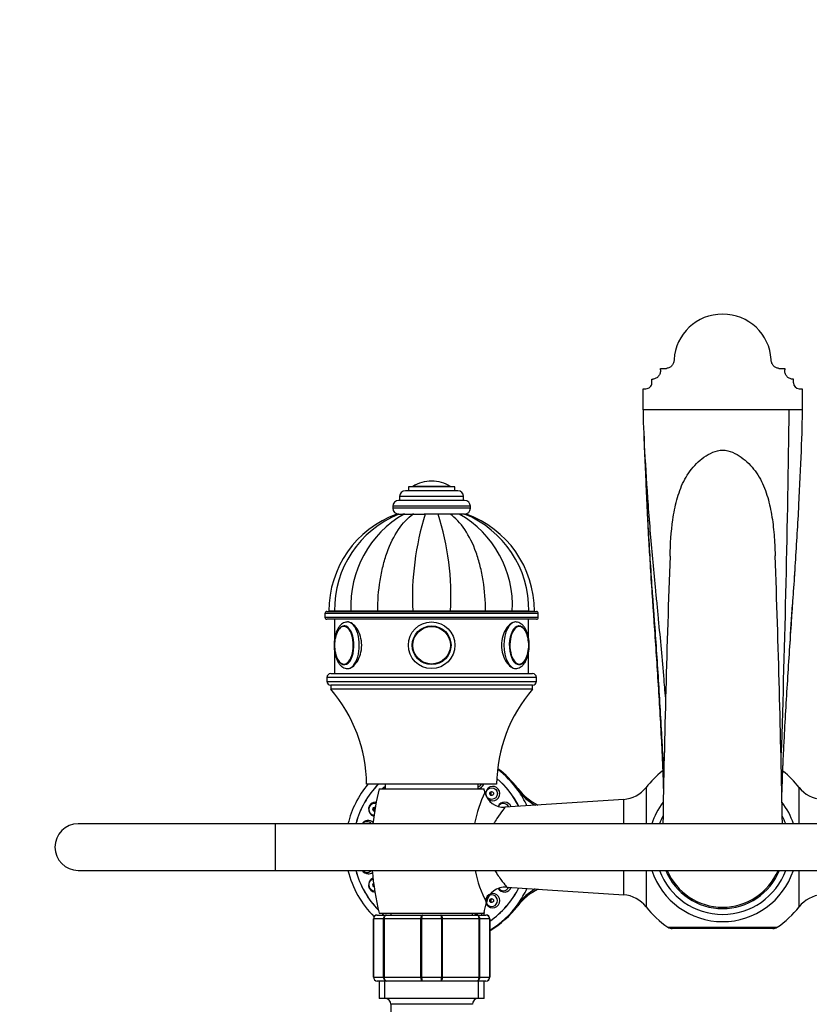
# Paper-space layout 'Layout1' of a CAD drawing. Units: millimetres. Extents: x 0 to 1165, y 0 to 1619.
# Drawn here: x 397 to 601, y 1363 to 1617 of the extents above; entities that cross this region are included whole.
import ezdxf
from ezdxf import colors
from ezdxf.entities.mleader import LeaderData, LeaderLine
from ezdxf.math import Vec2, Vec3

# ---------------------------------------------------------------- set-up
doc = ezdxf.new("R2010")
doc.units = ezdxf.units.MM
doc.layers.add('DV3_Défaut', color=7, linetype='Continuous')
doc.layers.add('Défaut', color=7, linetype='Continuous')

# ---------------------------------------------------------------- blocks, each defined once
blk = doc.blocks.new('_DOT')
at = {"color": 0}
blk.add_line((0, 0), (-1, 0), dxfattribs=at)
at = {"color": 0, "const_width": 0.333}
blk.add_lwpolyline([(-0.1665, 0, 1), (0.1665, 0, 1)], format="xyb", close=True, dxfattribs=at)
blk = doc.blocks.new('SE2')
at = {"layer": 'DV3_Défaut', "color": 7, "linetype": 'Continuous'}
for p, q in [((562.55, 1527.19), (563.68, 1527.19)), ((562.55, 1526.78), (562.55, 1527.19)), ((563.68, 1527.19), (564.05, 1527.19)), ((593.05, 1527.19), (594.55, 1527.19)), ((594.55, 1527.19), (594.55, 1526.78)), ((560.3, 1523.44), (560.3, 1524.43)), ((560.3, 1524.43), (560.55, 1524.43)), ((596.8, 1524.43), (596.55, 1524.43)), ((596.8, 1523.44), (596.8, 1524.43)), ((558.05, 1519.36), (558.05, 1521.96)), ((558.05, 1521.96), (558.8, 1521.96)), ((598.3, 1521.96), (599.05, 1521.96)), ((599.05, 1521.96), (599.05, 1516.55)), ((558.05, 1516.55), (558.05, 1519.36)), ((595.72, 1516.55), (558.05, 1516.55)), ((599.05, 1516.55), (595.72, 1516.55)), ((509.55, 1496.66), (497.55, 1496.66)), ((497.55, 1496.66), (497.55, 1495.66)), ((508.4, 1496.75), (498.71, 1496.75)), ((503.55, 1498.16), (503.55, 1498.16)), ((509.55, 1495.66), (509.55, 1496.66)), ((511.8, 1494.16), (495.3, 1494.16)), ((495.3, 1494.16), (495.3, 1493.16)), ((510.3, 1495.66), (496.8, 1495.66)), ((511.8, 1493.16), (511.8, 1494.16)), ((513.55, 1491.66), (493.55, 1491.66)), ((493.55, 1491.66), (493.55, 1491.16)), ((512.05, 1493.16), (495.05, 1493.16)), ((513.55, 1491.16), (513.55, 1491.66)), ((513.55, 1491.16), (493.55, 1491.16)), ((495.04, 1489.66), (494.57, 1489.66)), ((495.06, 1489.66), (496.45, 1489.66)), ((496.62, 1489.66), (496.16, 1489.66)), ((496.45, 1489.66), (498.81, 1489.66)), ((498.98, 1489.66), (498.6, 1489.66)), ((498.81, 1489.66), (501.88, 1489.66)), ((505.44, 1489.66), (501.67, 1489.66)), ((505.22, 1489.66), (501.88, 1489.66)), ((508.3, 1489.66), (505.22, 1489.66)), ((508.55, 1489.66), (508.15, 1489.66)), ((510.65, 1489.66), (508.3, 1489.66)), ((510.87, 1489.66), (510.52, 1489.66)), ((512.04, 1489.66), (510.65, 1489.66)), ((559.49, 1483.05), (559.5, 1482.81)), ((531.05, 1464.06), (476.05, 1464.06)), ((476.05, 1464.06), (476.05, 1463.06)), ((476.55, 1464.56), (530.55, 1464.56)), ((478.54, 1464.66), (477.05, 1464.66)), ((482.76, 1464.66), (478.54, 1464.66)), ((489.66, 1464.66), (482.76, 1464.66)), ((498.67, 1464.66), (489.66, 1464.66)), ((508.43, 1464.66), (498.67, 1464.66)), ((501.55, 1464.66), (501.55, 1464.56)), ((501.98, 1464.66), (501.98, 1464.56)), ((505.12, 1464.66), (505.12, 1464.56)), ((505.55, 1464.56), (505.55, 1464.66)), ((517.44, 1464.66), (508.43, 1464.66)), ((524.34, 1464.66), (517.44, 1464.66)), ((528.57, 1464.66), (524.34, 1464.66)), ((528.59, 1464.66), (530.05, 1464.66)), ((531.05, 1463.06), (531.05, 1464.06)), ((476.05, 1463.06), (531.05, 1463.06)), ((530.55, 1462.56), (476.55, 1462.56)), ((478.55, 1462.56), (478.55, 1457.6)), ((482.11, 1461.86), (481.9, 1461.86)), ((525.2, 1461.86), (525.03, 1461.86)), ((528.55, 1457.58), (528.55, 1462.56)), ((478.55, 1454.11), (478.55, 1448.56)), ((528.55, 1448.56), (528.55, 1454.07)), ((477.55, 1448.56), (529.55, 1448.56)), ((530.55, 1447.56), (476.55, 1447.56)), ((476.55, 1447.56), (476.55, 1446.56)), ((476.55, 1446.56), (530.55, 1446.56)), ((530.55, 1446.56), (530.55, 1447.56)), ((529.55, 1445.56), (477.55, 1445.56)), ((477.55, 1445.56), (477.55, 1444.56)), ((529.55, 1445.56), (477.55, 1445.56)), ((529.55, 1444.56), (477.55, 1444.56)), ((529.55, 1444.56), (529.55, 1445.56)), ((563.34, 1423.42), (562.99, 1423.42)), ((594.11, 1423.42), (593.76, 1423.42)), ((520.3, 1420.06), (486.8, 1420.06)), ((490.05, 1418.86), (517.05, 1418.86)), ((491.55, 1420.06), (491.55, 1418.86)), ((515.55, 1418.86), (515.55, 1420.06)), ((558.83, 1419.23), (558.83, 1409.86)), ((598.27, 1409.86), (598.27, 1419.23)), ((553.05, 1416.16), (522.45, 1414.13)), ((553.05, 1409.86), (553.05, 1416.16)), ((463.27, 1409.86), (412.47, 1409.86)), ((463.27, 1397.86), (463.27, 1409.86)), ((703.82, 1409.86), (463.27, 1409.86)), ((412.47, 1397.86), (463.27, 1397.86)), ((463.27, 1397.86), (703.82, 1397.86)), ((553.05, 1391.55), (553.05, 1397.86)), ((558.83, 1397.86), (558.83, 1388.49)), ((598.27, 1388.49), (598.27, 1397.86)), ((522.9, 1393.56), (553.05, 1391.55)), ((488.55, 1370.36), (488.55, 1385.36)), ((488.55, 1385.36), (488.58, 1385.36)), ((491.17, 1385.36), (488.58, 1385.36)), ((488.58, 1385.36), (488.58, 1370.36)), ((489.55, 1386.36), (491.89, 1386.36)), ((490.05, 1386.86), (517.05, 1386.86)), ((491.17, 1370.36), (491.17, 1385.36)), ((491.17, 1385.36), (491.31, 1385.36)), ((500.8, 1385.36), (491.31, 1385.36)), ((491.31, 1385.36), (491.31, 1370.36)), ((491.89, 1386.36), (501.22, 1386.36)), ((493.05, 1386.86), (493.05, 1386.36)), ((500.8, 1370.36), (500.8, 1385.36)), ((500.96, 1385.36), (500.8, 1385.36)), ((506.14, 1385.36), (500.96, 1385.36)), ((500.96, 1385.36), (500.96, 1370.36)), ((501.22, 1386.36), (505.89, 1386.36)), ((505.89, 1386.36), (515.22, 1386.36)), ((506.14, 1370.36), (506.14, 1385.36)), ((506.14, 1385.36), (506.31, 1385.36)), ((515.8, 1385.36), (506.31, 1385.36)), ((506.31, 1385.36), (506.31, 1370.36)), ((514.05, 1386.36), (514.05, 1386.86)), ((515.22, 1386.36), (517.55, 1386.36)), ((515.8, 1370.36), (515.8, 1385.36)), ((515.8, 1385.36), (515.93, 1385.36)), ((518.52, 1385.36), (515.93, 1385.36)), ((515.93, 1385.36), (515.93, 1370.36)), ((518.52, 1370.36), (518.52, 1385.36)), ((518.52, 1385.36), (518.55, 1385.36)), ((518.55, 1385.36), (518.55, 1370.36)), ((564.46, 1383.21), (592.64, 1383.21)), ((591.51, 1382.86), (565.59, 1382.86)), ((488.55, 1370.36), (488.58, 1370.36)), ((488.58, 1370.36), (491.17, 1370.36)), ((491.17, 1370.36), (491.31, 1370.36)), ((491.31, 1370.36), (500.8, 1370.36)), ((500.96, 1370.36), (500.8, 1370.36)), ((500.96, 1370.36), (506.14, 1370.36)), ((506.14, 1370.36), (506.31, 1370.36)), ((506.31, 1370.36), (515.8, 1370.36)), ((515.8, 1370.36), (515.93, 1370.36)), ((515.93, 1370.36), (518.52, 1370.36)), ((518.52, 1370.36), (518.55, 1370.36)), ((491.89, 1369.36), (489.55, 1369.36)), ((490.05, 1369.36), (490.05, 1364.86)), ((491.49, 1364.86), (491.49, 1369.36)), ((501.22, 1369.36), (491.89, 1369.36)), ((505.89, 1369.36), (501.22, 1369.36)), ((515.22, 1369.36), (505.89, 1369.36)), ((517.55, 1369.36), (515.22, 1369.36)), ((515.61, 1364.86), (515.61, 1369.36)), ((517.05, 1364.86), (517.05, 1369.36)), ((517.05, 1364.86), (490.05, 1364.86)), ((514.05, 1363.36), (493.05, 1363.36)), ((493.05, 1363.36), (493.05, 1343.36))]:
    blk.add_line(p, q, dxfattribs=at)
for radius in [6, 6, 5, 4.99, 4.84]:
    blk.add_circle((503.55, 1455.86), radius, dxfattribs=at)
for centre, radius, start, end in [((-3889.29, 1574.22), 4485.38, 358.12338, 359.26327), ((498.88, 1496.48), 0.32, 122.3218, 147.0287), ((503.55, 1489.1), 9.06, 90, 122.3218), ((503.55, 1489.1), 9.06, 57.6782, 90), ((508.22, 1496.48), 0.32, 32.9713, 57.6782), ((2077.7, 1568.04), 1520.6, 182.66653, 183.20372), ((496.8, 1494.16), 1.5, 90, 180), ((510.3, 1494.16), 1.5, 0, 90), ((495.05, 1491.66), 1.5, 90, 180), ((512.05, 1491.66), 1.5, 0, 90), ((503.65, 1464.66), 26.6, 109.9735, 180), ((505.08, 1465.07), 26.54, 112.1372, 180.8802), ((509.9, 1466.05), 27.17, 119.6699, 182.939), ((495.05, 1491.16), 1.5, 180, 270), ((572.03, 1467.94), 73.43, 162.799, 182.5636), ((438.2, 1468.34), 70.33, 356.9958, 17.6416), ((497.21, 1466.05), 27.17, 357.061, 60.3301), ((502.02, 1465.07), 26.55, 359.1187, 67.8451), ((512.05, 1491.16), 1.5, 270, 0), ((503.45, 1464.66), 26.6, 0, 70.0251), ((-3065.79, 1346.37), 3660.29, 0.9936, 2.07471), ((4221.18, 1346.4), 3658.58, 177.92554, 179.00645), ((2474.46, 1337.4), 1882.37, 175.81187, 175.87652), ((2474.46, 1337.4), 1882.37, 176.07208, 176.38186), ((476.55, 1464.06), 0.5, 90, 180), ((530.55, 1464.06), 0.5, 0, 90), ((476.55, 1463.06), 0.5, 180, 270), ((530.55, 1463.06), 0.5, 270, 0), ((481.08, 1459.7), 1.15, 84.4475, 127.6015), ((526.01, 1459.46), 1.37, 48.2028, 90.0614), ((487.42, 1455.84), 8.9, 167.3075, 192.2622), ((519.86, 1455.86), 8.72, 347.8493, 11.9053), ((481.14, 1452.2), 1.33, 230.7249, 271.7985), ((525.93, 1452.24), 1.37, 269.5667, 299.4417), ((477.55, 1447.56), 1, 90, 180), ((529.55, 1447.56), 1, 0, 90), ((477.55, 1446.56), 1, 180, 270), ((529.55, 1446.56), 1, 270, 0), ((448.31, 1419.52), 38.5, 0.8009, 40.5673), ((558.8, 1419.52), 38.5, 139.4327, 179.1991), ((505.93, 1404), 24.84, 37.1008, 53.6693), ((578.55, 1403.86), 25, 128.5, 142.0677), ((592.87, 1421.86), 2, 51.5, 55.6328), ((578.55, 1403.86), 25, 37.9323, 51.5), ((553.05, 1402.86), 65, 165.75, 173.8177), ((454.05, 1402.86), 65, 13.401, 14.25), ((537.5, 1427.92), 14.77, 217.2194, 243.7139), ((552.52, 1424.14), 8, 273.8061, 322.0677), ((604.58, 1424.14), 8, 217.9323, 266.1939), ((545.54, 1404.18), 31.44, 154.0165, 169.5138), ((545.54, 1404.18), 31.44, 154.0148, 154.0165), ((522.1, 1419.07), 4.94, 193.4609, 274.0733), ((578.55, 1403.86), 19.2, 143.1717, 161.794), ((578.55, 1403.86), 19.2, 18.206, 36.8415), ((578.55, 1403.86), 17.35, 152.6314, 159.7673), ((578.55, 1403.86), 17.35, 20.2327, 27.6616), ((412.47, 1403.86), 6, 90, 270), ((553.05, 1402.86), 65, 184.4117, 194.25), ((545.54, 1404.18), 31.44, 191.6703, 207.6382), ((578.55, 1403.86), 19.2, 198.206, 341.794), ((578.55, 1403.86), 17.35, 200.2327, 339.7673), ((578.55, 1403.86), 15.85, 202.2448, 337.7552), ((578.55, 1403.86), 15.5, 202.774, 337.226), ((522.54, 1388.61), 4.95, 85.8721, 168.2811), ((537.54, 1379.76), 14.79, 116.1496, 142.7817), ((552.4, 1006.52), 386.79, 88.1193, 88.154), ((552.52, 1383.57), 8, 37.9323, 86.1939), ((604.58, 1383.57), 8, 93.8061, 142.0677), ((454.05, 1402.86), 65, 345.75, 348.2496), ((505.93, 1403.72), 24.84, 300.5404, 322.8531), ((578.55, 1403.86), 25, 217.9323, 235.6988), ((578.55, 1403.86), 25, 304.3012, 322.0677), ((489.55, 1385.36), 1, 90, 180), ((489.57, 1385.37), 0.985, 90.9738, 180.9046), ((517.55, 1385.36), 1, 0, 90), ((517.53, 1385.37), 0.985, 359.0954, 89.0262), ((565.59, 1384.86), 2, 235.6988, 270), ((591.51, 1384.86), 2, 270, 304.3012), ((489.55, 1370.36), 1, 180, 270), ((489.57, 1370.34), 0.985, 179.0954, 269.0262), ((517.55, 1370.36), 1, 270, 0), ((517.53, 1370.34), 0.985, 270.9738, 0.9046), ((491.55, 1363.36), 1.5, 0, 90), ((515.55, 1363.36), 1.5, 90, 180)]:
    blk.add_arc(centre, radius, start, end, dxfattribs=at)
for centre, major_axis, ratio, start_param, end_param in [((578.55, 1528.86), (12.5, 0), 0.984808, 0.047629, 3.093963), ((558.8, 1523.44), (-1.5, 0), 0.984808, 1.570796, 3.141593), ((598.3, 1523.44), (1.5, 0), 0.984808, 3.141593, 4.712389), ((481.9, 1455.86), (0, 6), 0.5, 3.135655, 6.283185), ((525.2, 1455.86), (0, 6), 0.5, 0, 3.135655), ((526.07, 1455.86), (0, -5), 0.5, 1.916752, 6.283185), ((481.03, 1455.86), (0, 5), 0.5, 1.904209, 6.283185), ((481.03, 1455.86), (0, 5), 0.5, 0, 1.174586), ((480.95, 1455.86), (0, 4.84), 0.5, 0.28378, 1.157217), ((480.95, 1455.86), (0, 4.84), 0.5, 2.826041, 6.283185), ((480.95, 1455.86), (0, 4.84), 0.5, 0, 0.28378), ((526.15, 1455.86), (0, -4.84), 0.5, 2.780228, 6.283185), ((525.92, 1455.86), (0, -4.99), 0.5, 3.109552, 3.141593), ((526.15, 1455.86), (0, -4.84), 0.5, 1.958132, 2.780228), ((480.95, 1455.86), (0, 4.84), 0.5, 1.976958, 2.826041), ((526.07, 1455.86), (0, -5), 0.5, 0, 1.169977), ((526.15, 1455.86), (0, -4.84), 0.5, 0.245056, 1.180122), ((526.15, 1455.86), (0, -4.84), 0.5, 0, 0.245056), ((505.87, 1403.86), (0, 25), 0.983933, -0.947079, -0.639301), ((505.89, 1403.86), (0, 23), 0.983933, 5.186728, 5.589866), ((505.87, 1403.86), (0, 23), 0.983933, 5.186683, 5.589078), ((505.87, 1403.86), (0, 25), 0.983933, 0.865841, 1.32843), ((505.87, 1403.86), (0, 23), 0.983933, 0.789292, 1.306873), ((505.89, 1403.86), (0, 23), 0.983933, 0.789292, 1.306873), ((492.16, 1417.65), (0, 1.85), 0.983933, 0.338095, 0.858222), ((491.88, 1417.65), (0, -1.5), 0.983933, 3.364027, 3.774463), ((515.32, 1420.75), (0, 1.85), 0.983933, 3.269739, 4.330268), ((515.04, 1420.75), (0, -1.5), 0.983933, 0.353406, 1.092918), ((519.29, 1417.65), (0, -1.85), 0.983933, 0, 5.106699), ((505.87, 1403.86), (0, -25), 0.983933, 2.010671, 2.194514), ((537.82, 1427.22), (15, 0.17), 0.969688, 3.776495, 4.174213), ((489.11, 1413.61), (0, -1.85), 0.983933, 3.044071, 6.042198), ((519.29, 1417.65), (0, -1.85), 0.983933, 5.308208, 6.283185), ((522.34, 1413.61), (0, 1.85), 0.983933, 0, 1.155388), ((522.34, 1413.61), (0, 1.85), 0.983933, 5.056011, 6.283185), ((488.83, 1413.61), (0, 1.5), 0.983933, 0, 3.0645), ((488.83, 1413.61), (0, -0.5), 0.983933, 2.727923, 6.283185), ((488.83, 1413.61), (0, 1.5), 0.983933, 6.023252, 6.283185), ((488.83, 1413.61), (0, -0.5), 0.983933, 0, 0.064602), ((522.06, 1413.61), (0, 1.5), 0.983933, 0, 1.070088), ((522.06, 1413.61), (0, 1.5), 0.983933, 5.110312, 6.283185), ((487.19, 1408.91), (0, -1.85), 0.983933, 2.360898, 4.171648), ((486.91, 1408.91), (0, -1.5), 0.983933, 2.258655, 4.02453), ((505.87, 1403.86), (0, 25), 0.983933, 1.813162, 2.370287), ((505.87, 1403.86), (0, 23), 0.983933, 1.834719, 2.355969), ((505.89, 1403.86), (0, 23), 0.983933, 1.834719, 2.354781), ((487.19, 1398.81), (0, -1.85), 0.983933, 5.25313, 6.283185), ((486.91, 1398.81), (0, 1.5), 0.983933, 2.258655, 4.02453), ((487.19, 1398.81), (0, -1.85), 0.983933, 0, 0.647443), ((489.11, 1394.11), (0, 1.85), 0.983933, 0.378528, 3.039532), ((488.83, 1394.11), (0, -1.5), 0.983933, 3.391527, 6.283185), ((488.83, 1394.11), (0, -0.5), 0.983933, 3.655599, 6.04443), ((505.89, 1403.86), (0, 23), 0.983933, 3.735458, 4.23805), ((505.87, 1403.86), (0, 23), 0.983933, 3.736222, 4.238095), ((522.34, 1394.11), (0, 1.85), 0.983933, 2.071636, 4.368767), ((522.06, 1394.11), (0, -1.5), 0.983933, 5.316946, 6.283185), ((522.06, 1394.11), (0, -1.5), 0.983933, 0, 1.172874), ((505.87, 1403.86), (0, -25), 0.983933, 0.947079, 1.130922), ((537.82, 1380.5), (15, -0.17), 0.969688, 2.108973, 2.50669), ((488.83, 1394.11), (0, -1.5), 0.983933, 0, 0.025314), ((519.29, 1390.07), (0, -1.85), 0.983933, 0, 4.997144), ((519.02, 1390.07), (0, -1.5), 0.983933, 0, 5.017652), ((519.29, 1390.07), (0, -1.85), 0.983933, 5.126498, 6.283185), ((519.02, 1390.07), (0, -1.5), 0.983933, 5.118214, 6.283185), ((505.87, 1403.86), (0, 25), 0.983933, 3.68305, 4.088672), ((505.87, 1403.86), (0, 23), 0.983933, 2.402575, 2.435448), ((505.89, 1403.86), (0, 23), 0.983933, 2.402575, 2.435448), ((515.04, 1386.97), (0, -0.5), 0.983933, 4.934522, 6.283185), ((515.04, 1386.97), (0, -0.5), 0.983933, 0, 1.348663), ((515.04, 1386.97), (0, -1.5), 0.983933, 1.15188, 1.497293), ((515.32, 1386.97), (0, -1.85), 0.983933, 1.23469, 1.677623)]:
    blk.add_ellipse(centre, major_axis=major_axis, ratio=ratio, start_param=start_param, end_param=end_param, dxfattribs=at)
for centre, major_axis in [((519.02, 1417.65), (0, 1.5)), ((519.02, 1417.65), (0, -0.5)), ((519.02, 1390.07), (0, -0.5))]:
    blk.add_ellipse(centre, major_axis=major_axis, ratio=0.983933, dxfattribs=at)
for points, knots in [([(566.07, 1529.44), (566.05, 1529.17), (566, 1528.9), (565.86, 1528.51), (565.8, 1528.38), (565.67, 1528.14), (565.59, 1528.03), (565.41, 1527.82), (565.32, 1527.71), (565.1, 1527.54), (564.98, 1527.46), (564.74, 1527.33), (564.6, 1527.28), (564.33, 1527.21), (564.19, 1527.19), (564.05, 1527.19)], [0, 0, 0, 0, 0.25, 0.25, 0.375, 0.375, 0.5, 0.5, 0.625, 0.625, 0.75, 0.75, 0.875, 0.875, 1, 1, 1, 1]), ([(593.05, 1527.19), (592.91, 1527.19), (592.77, 1527.21), (592.5, 1527.28), (592.37, 1527.33), (592.12, 1527.46), (592.01, 1527.54), (591.79, 1527.71), (591.69, 1527.81), (591.52, 1528.03), (591.44, 1528.14), (591.3, 1528.38), (591.25, 1528.51), (591.1, 1528.9), (591.05, 1529.17), (591.04, 1529.44)], [0, 0, 0, 0, 0.125, 0.125, 0.25, 0.25, 0.375, 0.375, 0.5, 0.5, 0.625, 0.625, 0.75, 0.75, 1, 1, 1, 1]), ([(562.55, 1526.78), (562.55, 1526.49), (562.51, 1526.21), (562.38, 1525.81), (562.32, 1525.67), (562.19, 1525.42), (562.12, 1525.3), (561.94, 1525.08), (561.84, 1524.97), (561.63, 1524.79), (561.51, 1524.71), (561.25, 1524.57), (561.12, 1524.52), (560.84, 1524.44), (560.7, 1524.43), (560.55, 1524.43)], [0, 0, 0, 0, 0.25, 0.25, 0.375, 0.375, 0.5, 0.5, 0.625, 0.625, 0.75, 0.75, 0.875, 0.875, 1, 1, 1, 1]), ([(596.55, 1524.43), (596.41, 1524.43), (596.26, 1524.44), (595.99, 1524.52), (595.85, 1524.57), (595.6, 1524.7), (595.48, 1524.79), (595.26, 1524.97), (595.16, 1525.08), (594.9, 1525.41), (594.77, 1525.67), (594.59, 1526.21), (594.55, 1526.49), (594.55, 1526.78)], [0, 0, 0, 0, 0.125, 0.125, 0.25, 0.25, 0.375, 0.375, 0.5, 0.5, 0.75, 0.75, 1, 1, 1, 1]), ([(558.05, 1516.55), (558.05, 1514.13), (558.39, 1506.22), (559.28, 1492.08), (560.31, 1479.63), (561.06, 1471.74), (561.42, 1468.17), (561.6, 1466.36), (561.79, 1464.46), (562.39, 1458.12), (563.09, 1450.44), (563.69, 1443.33), (563.85, 1441.44)], [0, 0, 0, 0, 0.18662, 0.373239, 0.559859, 0.653169, 0.676496, 0.699824, 0.723151, 0.746479, 0.933098, 1, 1, 1, 1]), ([(599.05, 1516.55), (599.05, 1514.13), (598.81, 1506.27), (598.17, 1492.16), (597.43, 1479.6), (596.89, 1471.55), (596.63, 1467.9), (596.5, 1466.06), (596.37, 1464.15), (595.94, 1457.8), (595.22, 1446.83), (594.53, 1435.05), (594.16, 1427.83), (594.06, 1425.53), (594, 1424.19), (593.92, 1422.03), (593.85, 1419.93), (593.8, 1418.27), (593.79, 1418.03)], [0, 0, 0, 0, 0.147219, 0.294439, 0.441658, 0.515268, 0.53367, 0.552073, 0.570475, 0.588878, 0.736097, 0.883317, 0.920121, 0.938524, 0.947725, 0.956926, 0.993731, 1, 1, 1, 1]), ([(558.22, 1510.56), (558.26, 1509.4), (558.46, 1503.74), (558.95, 1492.52), (559.71, 1479.55), (560.26, 1471.44), (560.53, 1467.81), (560.66, 1465.99), (560.79, 1464.12), (561.24, 1457.86), (561.98, 1446.99), (562.68, 1435.22), (563.05, 1427.97), (563.16, 1425.66), (563.22, 1424.28), (563.28, 1422.55), (563.32, 1421.16), (563.35, 1420.18)], [0, 0, 0, 0, 0.044958, 0.213935, 0.382911, 0.467399, 0.488522, 0.509644, 0.530766, 0.551888, 0.720864, 0.889841, 0.932085, 0.953207, 0.963768, 0.974329, 1, 1, 1, 1]), ([(565, 1478.83), (565.09, 1481.94), (565.28, 1485.11), (565.97, 1489.91), (566.3, 1491.63), (567.21, 1494.96), (567.77, 1496.56), (569.27, 1499.58), (570.24, 1500.98), (572.52, 1503.43), (573.85, 1504.52), (576.17, 1505.69), (577.01, 1505.98), (578.77, 1506.18), (579.68, 1506.07), (581.35, 1505.52), (582.11, 1505.12), (583.54, 1504.19), (584.21, 1503.66), (586.06, 1501.95), (587.13, 1500.64), (588.83, 1497.74), (589.46, 1496.18), (590.49, 1492.92), (590.88, 1491.23), (591.46, 1487.82), (591.66, 1486.09), (591.95, 1482.6), (592.04, 1480.83), (592.1, 1479.01), (592.1, 1478.95), (592.1, 1478.88)], [0, 0, 0, 0, 0.1387853, 0.1387853, 0.2168009, 0.2168009, 0.2948165, 0.2948165, 0.372832, 0.372832, 0.4508476, 0.4508476, 0.4898554, 0.4898554, 0.5288632, 0.5288632, 0.567871, 0.567871, 0.6068788, 0.6068788, 0.6848943, 0.6848943, 0.7629099, 0.7629099, 0.8409255, 0.8409255, 0.9189411, 0.9189411, 0.9969566, 0.9969566, 1, 1, 1, 1]), ([(489.66, 1464.66), (489.66, 1467.33), (489.86, 1469.95), (490.47, 1473.78), (490.73, 1475.04), (491.33, 1477.46), (491.68, 1478.62), (492.87, 1481.95), (493.87, 1483.98), (496.13, 1487.34), (497.43, 1488.71), (498.81, 1489.66)], [0, 0, 0, 0, 0.25, 0.25, 0.375, 0.375, 0.5, 0.5, 0.75, 0.75, 1, 1, 1, 1]), ([(517.44, 1464.66), (517.44, 1467.33), (517.24, 1469.95), (516.63, 1473.78), (516.37, 1475.04), (515.77, 1477.46), (515.42, 1478.62), (514.23, 1481.95), (513.23, 1483.98), (510.97, 1487.34), (509.67, 1488.71), (508.3, 1489.66)], [0, 0, 0, 0, 0.25, 0.25, 0.375, 0.375, 0.5, 0.5, 0.75, 0.75, 1, 1, 1, 1]), ([(559.49, 1483.05), (559.6, 1480.99), (559.88, 1476.27), (560.21, 1471.02), (560.47, 1467.26), (560.6, 1465.41), (560.73, 1463.56), (561.16, 1457.36), (561.88, 1446.63), (562.57, 1434.99), (562.94, 1427.82), (563.04, 1425.53), (563.09, 1424.19), (563.17, 1422.11), (563.23, 1420.33), (563.27, 1418.95)], [0, 0, 0, 0, 0.093709, 0.214989, 0.245309, 0.275629, 0.305949, 0.336269, 0.578829, 0.821388, 0.882028, 0.912348, 0.927508, 0.942668, 1, 1, 1, 1]), ([(481.9, 1461.86), (481.74, 1461.85), (481.4, 1461.83), (480.84, 1461.63), (480.29, 1461.27), (479.79, 1460.76), (479.35, 1460.09), (478.97, 1459.29), (478.69, 1458.38), (478.49, 1457.39), (478.4, 1456.36), (478.4, 1455.32), (478.5, 1454.3), (478.69, 1453.32), (478.98, 1452.4), (479.37, 1451.58), (479.84, 1450.9), (480.37, 1450.38), (480.93, 1450.05), (481.46, 1449.87), (481.75, 1449.88), (481.87, 1449.88)], [0, 0, 0, 0, 0.034486, 0.083181, 0.13257, 0.184887, 0.240825, 0.299071, 0.357558, 0.415564, 0.473164, 0.530584, 0.588076, 0.645822, 0.70412, 0.763299, 0.823598, 0.876971, 0.926802, 0.974201, 1, 1, 1, 1]), ([(481.9, 1449.86), (482.7, 1449.86), (483.62, 1450.51), (485.05, 1452.72), (485.53, 1454.28), (485.53, 1457.43), (485.06, 1458.99), (483.61, 1461.21), (482.69, 1461.86), (481.9, 1461.86)], [0, 0, 0, 0, 0.25, 0.25, 0.5, 0.5, 0.75, 0.75, 1, 1, 1, 1]), ([(525.2, 1461.86), (524.42, 1461.86), (523.49, 1461.21), (522.05, 1459), (521.57, 1457.44), (521.57, 1454.28), (522.05, 1452.72), (523.48, 1450.52), (524.41, 1449.86), (525.2, 1449.86)], [0, 0, 0, 0, 0.25, 0.25, 0.5, 0.5, 0.75, 0.75, 1, 1, 1, 1]), ([(525.18, 1449.88), (525.29, 1449.87), (525.59, 1449.86), (526.12, 1450.03), (526.69, 1450.35), (527.2, 1450.83), (527.66, 1451.45), (528.05, 1452.22), (528.36, 1453.11), (528.57, 1454.09), (528.69, 1455.11), (528.71, 1456.15), (528.64, 1457.18), (528.47, 1458.17), (528.2, 1459.11), (527.83, 1459.95), (527.39, 1460.66), (526.87, 1461.22), (526.32, 1461.6), (525.75, 1461.82), (525.39, 1461.85), (525.2, 1461.86)], [0, 0, 0, 0, 0.024807, 0.073529, 0.122319, 0.173606, 0.228524, 0.286181, 0.344503, 0.402391, 0.459834, 0.517041, 0.57426, 0.631687, 0.689591, 0.748296, 0.808085, 0.862085, 0.912577, 0.960244, 1, 1, 1, 1]), ([(519.02, 1418.15), (519.01, 1418.14), (519, 1418.13), (518.99, 1418.12), (518.93, 1418.07), (518.89, 1418), (518.85, 1417.94), (518.82, 1417.87), (518.8, 1417.79), (518.79, 1417.72), (518.78, 1417.65), (518.78, 1417.57), (518.8, 1417.5), (518.82, 1417.42), (518.85, 1417.35), (518.89, 1417.29), (518.91, 1417.25), (518.94, 1417.22), (518.97, 1417.18)], [0, 0, 0, 0, 0.037241, 0.037241, 0.037241, 0.247529, 0.247529, 0.247529, 0.457859, 0.457859, 0.457859, 0.666775, 0.666775, 0.666775, 0.873466, 0.873466, 0.873466, 1, 1, 1, 1]), ([(525.84, 1418.46), (525.84, 1418.66), (525.82, 1418.81), (525.78, 1418.96), (525.76, 1418.99), (525.74, 1419.01)], [0, 0, 0, 0, 0.696692, 0.696692, 1, 1, 1, 1]), ([(488.83, 1414.11), (488.83, 1414.1), (488.83, 1414.1), (488.82, 1414.1), (488.77, 1414.05), (488.73, 1413.99), (488.69, 1413.92), (488.66, 1413.85), (488.63, 1413.78), (488.62, 1413.71), (488.61, 1413.64), (488.61, 1413.56), (488.62, 1413.49), (488.64, 1413.42), (488.66, 1413.35), (488.69, 1413.28), (488.71, 1413.24), (488.74, 1413.21), (488.77, 1413.17)], [0, 0, 0, 0, 0.014378, 0.014378, 0.014378, 0.228285, 0.228285, 0.228285, 0.440794, 0.440794, 0.440794, 0.653418, 0.653418, 0.653418, 0.867595, 0.867595, 0.867595, 1, 1, 1, 1]), ([(522.47, 1414.13), (522.47, 1414.13), (522.25, 1413.86), (521.48, 1412.86), (520.93, 1412.12), (520.08, 1410.8), (519.81, 1410.35), (519.54, 1409.87)], [0, 0, 0, 0, 0.38984, 0.38984, 0.80808, 0.80808, 1, 1, 1, 1]), ([(519.86, 1397.83), (520.06, 1397.48), (520.27, 1397.14), (521.09, 1395.9), (521.68, 1395.11), (522.58, 1393.96), (522.87, 1393.6), (522.91, 1393.56), (522.91, 1393.56), (522.91, 1393.56)], [0, 0, 0, 0, 0.141777, 0.141777, 0.556765, 0.556765, 0.971753, 0.971753, 1, 1, 1, 1]), ([(488.7, 1394.43), (488.69, 1394.42), (488.68, 1394.4), (488.67, 1394.39), (488.64, 1394.32), (488.62, 1394.25), (488.62, 1394.17), (488.61, 1394.1), (488.62, 1394.02), (488.63, 1393.95), (488.65, 1393.88), (488.68, 1393.81), (488.72, 1393.75), (488.74, 1393.71), (488.77, 1393.67), (488.8, 1393.64)], [0, 0, 0, 0, 0.059531, 0.059531, 0.059531, 0.32349, 0.32349, 0.32349, 0.584775, 0.584775, 0.584775, 0.843261, 0.843261, 0.843261, 1, 1, 1, 1]), ([(519.01, 1390.57), (518.98, 1390.55), (518.96, 1390.52), (518.93, 1390.49), (518.89, 1390.43), (518.85, 1390.37), (518.82, 1390.3), (518.8, 1390.23), (518.79, 1390.16), (518.78, 1390.08), (518.78, 1390.01), (518.8, 1389.93), (518.82, 1389.86), (518.84, 1389.79), (518.88, 1389.73), (518.92, 1389.67), (518.95, 1389.63), (518.99, 1389.59), (519.02, 1389.56)], [0, 0, 0, 0, 0.100826, 0.100826, 0.100826, 0.293252, 0.293252, 0.293252, 0.485969, 0.485969, 0.485969, 0.680194, 0.680194, 0.680194, 0.876514, 0.876514, 0.876514, 1, 1, 1, 1]), ([(525.75, 1388.71), (525.76, 1388.73), (525.78, 1388.76), (525.82, 1388.9), (525.84, 1389.05), (525.84, 1389.26)], [0, 0, 0, 0, 0.294156, 0.294156, 1, 1, 1, 1]), ([(491.17, 1385.36), (491.17, 1385.49), (491.19, 1385.62), (491.26, 1385.86), (491.32, 1385.97), (491.45, 1386.16), (491.53, 1386.23), (491.7, 1386.33), (491.79, 1386.36), (491.89, 1386.36)], [0, 0, 0, 0, 0.25, 0.25, 0.5, 0.5, 0.75, 0.75, 1, 1, 1, 1]), ([(491.89, 1386.36), (491.81, 1386.36), (491.74, 1386.33), (491.6, 1386.23), (491.53, 1386.16), (491.42, 1385.97), (491.38, 1385.86), (491.32, 1385.62), (491.31, 1385.49), (491.31, 1385.36)], [0, 0, 0, 0, 0.25, 0.25, 0.5, 0.5, 0.75, 0.75, 1, 1, 1, 1]), ([(500.8, 1385.36), (500.8, 1385.49), (500.81, 1385.62), (500.85, 1385.86), (500.88, 1385.97), (500.96, 1386.16), (501, 1386.23), (501.11, 1386.33), (501.16, 1386.36), (501.22, 1386.36)], [0, 0, 0, 0, 0.25, 0.25, 0.5, 0.5, 0.75, 0.75, 1, 1, 1, 1]), ([(501.22, 1386.36), (501.18, 1386.36), (501.15, 1386.33), (501.09, 1386.23), (501.06, 1386.16), (501.02, 1385.97), (501, 1385.86), (500.97, 1385.62), (500.96, 1385.49), (500.96, 1385.36)], [0, 0, 0, 0, 0.25, 0.25, 0.5, 0.5, 0.75, 0.75, 1, 1, 1, 1]), ([(505.89, 1386.36), (505.94, 1386.36), (506, 1386.33), (506.1, 1386.23), (506.15, 1386.16), (506.22, 1385.97), (506.25, 1385.86), (506.3, 1385.62), (506.31, 1385.49), (506.31, 1385.36)], [0, 0, 0, 0, 0.25, 0.25, 0.5, 0.5, 0.75, 0.75, 1, 1, 1, 1]), ([(506.14, 1385.36), (506.14, 1385.49), (506.13, 1385.62), (506.11, 1385.86), (506.09, 1385.97), (506.04, 1386.16), (506.01, 1386.23), (505.95, 1386.33), (505.92, 1386.36), (505.89, 1386.36)], [0, 0, 0, 0, 0.25, 0.25, 0.5, 0.5, 0.75, 0.75, 1, 1, 1, 1]), ([(514.82, 1386.86), (514.83, 1386.83), (514.84, 1386.8), (514.84, 1386.77), (514.87, 1386.7), (514.9, 1386.63), (514.95, 1386.57), (514.98, 1386.53), (515.01, 1386.5), (515.05, 1386.47)], [0, 0, 0, 0, 0.189151, 0.189151, 0.189151, 0.685383, 0.685383, 0.685383, 1, 1, 1, 1]), ([(515.22, 1386.36), (515.31, 1386.36), (515.4, 1386.33), (515.58, 1386.23), (515.66, 1386.16), (515.79, 1385.97), (515.84, 1385.86), (515.91, 1385.62), (515.93, 1385.49), (515.93, 1385.36)], [0, 0, 0, 0, 0.25, 0.25, 0.5, 0.5, 0.75, 0.75, 1, 1, 1, 1]), ([(515.8, 1385.36), (515.8, 1385.49), (515.78, 1385.62), (515.72, 1385.86), (515.68, 1385.97), (515.57, 1386.16), (515.51, 1386.23), (515.37, 1386.33), (515.29, 1386.36), (515.22, 1386.36)], [0, 0, 0, 0, 0.25, 0.25, 0.5, 0.5, 0.75, 0.75, 1, 1, 1, 1]), ([(491.89, 1369.36), (491.79, 1369.36), (491.7, 1369.38), (491.53, 1369.48), (491.45, 1369.56), (491.32, 1369.74), (491.26, 1369.85), (491.19, 1370.1), (491.17, 1370.23), (491.17, 1370.36)], [0, 0, 0, 0, 0.25, 0.25, 0.5, 0.5, 0.75, 0.75, 1, 1, 1, 1]), ([(491.31, 1370.36), (491.31, 1370.23), (491.32, 1370.1), (491.38, 1369.85), (491.42, 1369.74), (491.53, 1369.56), (491.6, 1369.48), (491.74, 1369.38), (491.81, 1369.36), (491.89, 1369.36)], [0, 0, 0, 0, 0.25, 0.25, 0.5, 0.5, 0.75, 0.75, 1, 1, 1, 1]), ([(501.22, 1369.36), (501.16, 1369.36), (501.11, 1369.38), (501, 1369.48), (500.96, 1369.56), (500.88, 1369.74), (500.85, 1369.85), (500.81, 1370.1), (500.8, 1370.23), (500.8, 1370.36)], [0, 0, 0, 0, 0.25, 0.25, 0.5, 0.5, 0.75, 0.75, 1, 1, 1, 1]), ([(500.96, 1370.36), (500.96, 1370.23), (500.97, 1370.1), (501, 1369.85), (501.02, 1369.74), (501.06, 1369.56), (501.09, 1369.48), (501.15, 1369.38), (501.18, 1369.36), (501.22, 1369.36)], [0, 0, 0, 0, 0.25, 0.25, 0.5, 0.5, 0.75, 0.75, 1, 1, 1, 1]), ([(506.31, 1370.36), (506.31, 1370.23), (506.3, 1370.1), (506.25, 1369.85), (506.22, 1369.74), (506.15, 1369.56), (506.1, 1369.48), (506, 1369.38), (505.94, 1369.36), (505.89, 1369.36)], [0, 0, 0, 0, 0.25, 0.25, 0.5, 0.5, 0.75, 0.75, 1, 1, 1, 1]), ([(505.89, 1369.36), (505.92, 1369.36), (505.95, 1369.38), (506.01, 1369.48), (506.04, 1369.56), (506.09, 1369.74), (506.11, 1369.85), (506.13, 1370.1), (506.14, 1370.23), (506.14, 1370.36)], [0, 0, 0, 0, 0.25, 0.25, 0.5, 0.5, 0.75, 0.75, 1, 1, 1, 1]), ([(515.93, 1370.36), (515.93, 1370.23), (515.91, 1370.1), (515.84, 1369.85), (515.79, 1369.74), (515.66, 1369.56), (515.58, 1369.48), (515.4, 1369.38), (515.31, 1369.36), (515.22, 1369.36)], [0, 0, 0, 0, 0.25, 0.25, 0.5, 0.5, 0.75, 0.75, 1, 1, 1, 1]), ([(515.22, 1369.36), (515.29, 1369.36), (515.37, 1369.38), (515.51, 1369.48), (515.57, 1369.56), (515.68, 1369.74), (515.72, 1369.85), (515.78, 1370.1), (515.8, 1370.23), (515.8, 1370.36)], [0, 0, 0, 0, 0.25, 0.25, 0.5, 0.5, 0.75, 0.75, 1, 1, 1, 1])]:
    blk.add_open_spline(points, degree=3, knots=knots, dxfattribs=at)

psp = doc.layouts.get("Layout1")

# ---------------------------------------------------------------- block references
at = {"layer": 'Défaut'}
psp.add_blockref('SE2', (0, 0), dxfattribs=at)

# ---------------------------------------------------------------- leaders
at = {"layer": 'Défaut', "color": 7, "linetype": 'Continuous'}
ml = psp.add_multileader_mtext('Standard', dxfattribs=at)
ml.set_content('{\\pxsm0.9;\\fSolid Edge ISO|b1||i0||c0|p34;\\W1.;02/05/2016\\P}', color=256)
ml.set_leader_properties()
ml.set_arrow_properties(name='DOT')
ml.build(insert=Vec2(0, 0))
ml.multileader.update_dxf_attribs({"leader_type": 0, "dogleg_length": 0, "arrow_head_size": 12})
ctx = ml.context
ctx.base_point, ctx.char_height, ctx.arrow_head_size, ctx.landing_gap_size = Vec3(1075.12, 1609.9), 12, 12, 4.2
notes = []
notes.append((ctx, [(0, (0, 0, 0), (0, 0), (1, 0), 1, [])]))
ctx.mtext.insert = Vec3(1079.32, 1616.02)
for ctx, leaders in notes:
    for number, flags, end, landing, length, lines in leaders:
        leader = LeaderData()
        leader.index, (leader.has_last_leader_line, leader.has_dogleg_vector, leader.attachment_direction) = number, flags
        leader.last_leader_point, leader.dogleg_vector, leader.dogleg_length = Vec3(end), Vec3(landing), length
        for number, points, colour, breaks in lines:
            line = LeaderLine()
            line.index, line.vertices, line.color, line.breaks = number, Vec3.list(points), colors.encode_raw_color(colour), breaks
            leader.lines.append(line)
        ctx.leaders.append(leader)

doc.saveas('drawing.dxf')
